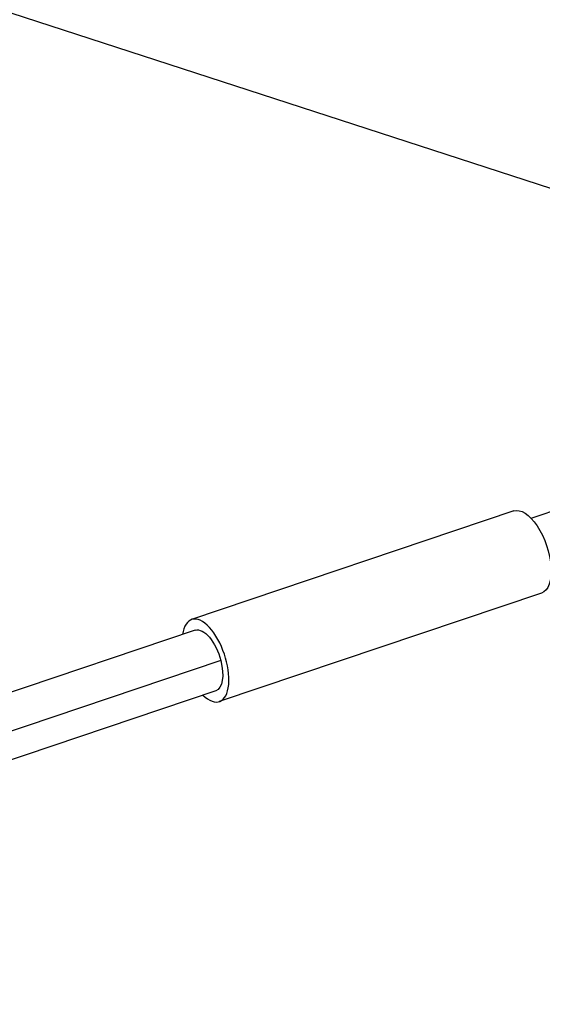
# Model space of a CAD drawing. Units: millimetres. Extents: x -5401 to 5375, y -5702 to 4984.
# Drawn here: x 3124 to 3296, y -1414 to -1090 of the extents above; entities that cross this region are included whole.
import ezdxf

# ---------------------------------------------------------------- set-up
doc = ezdxf.new("R2010")
doc.units = ezdxf.units.MM
doc.header["$LTSCALE"] = 20
doc.layers.add('2d', color=230, linetype='Continuous')

msp = doc.modelspace()

# ---------------------------------------------------------------- linework, layer by layer
at = {"layer": '2d'}
for p, q in [((2933.24, -1026.51), (3467.12, -1199.98)), ((3292.49, -1253.85), (3309.63, -1248.08)), ((3286.83, -1251.45), (3180.82, -1287.16)), ((3295.93, -1278.46), (3189.92, -1314.17)), ((3182.02, -1290.72), (2859.48, -1399.36)), ((3190.41, -1300.67), (2869.99, -1408.6)), ((3188.72, -1310.62), (2882.6, -1413.73))]:
    msp.add_line(p, q, dxfattribs=at)
at = {"layer": '2d', "extrusion": (0, 0, -1)}
for centre, major_axis, start_param, end_param in [((3291.38, -1264.96), (-4.55, 13.5), 0, 3.141593), ((3185.37, -1300.67), (-3.35, 9.95), 0, 1.724608), ((3185.37, -1300.67), (-3.35, 9.95), 1.724608, 3.141593)]:
    msp.add_ellipse(centre, major_axis=major_axis, ratio=0.460274, start_param=start_param, end_param=end_param, dxfattribs=at)
at = {"layer": '2d'}
msp.add_ellipse((3185.37, -1300.67), major_axis=(-4.55, 13.5), ratio=0.460274, start_param=2.399184, end_param=7.025594, dxfattribs=at)

doc.saveas('drawing.dxf')
